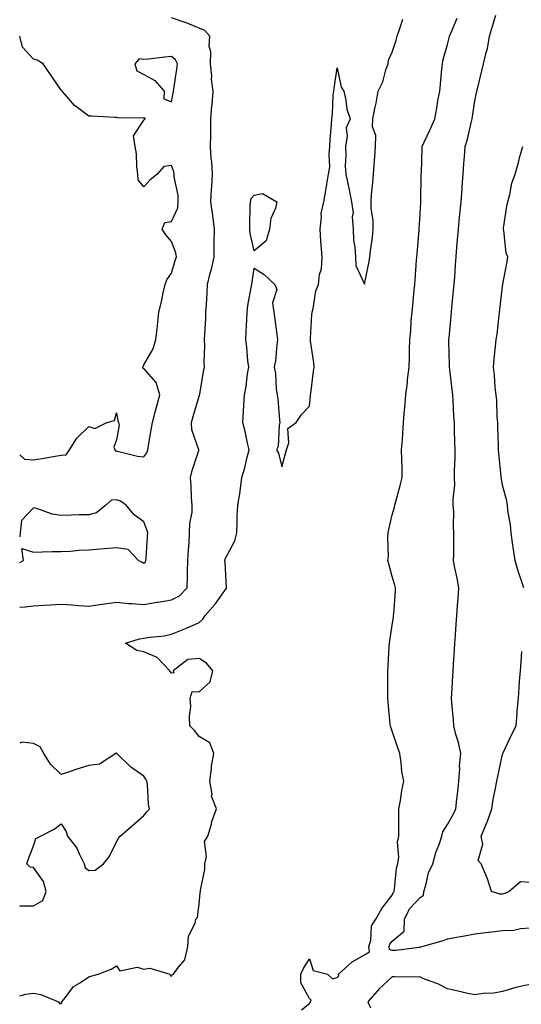
# Model space of a CAD drawing. Units: inches. Extents: x 939443 to 942083, y 7247738 to 7250378.
# Drawn here: x 939443 to 939625, y 7249781 to 7250138 of the extents above; entities that cross this region are included whole.
import ezdxf

# ---------------------------------------------------------------- set-up
doc = ezdxf.new("R2010")
doc.units = ezdxf.units.IN
doc.header["$MEASUREMENT"] = 0
doc.layers.add('Contour_93947247', color=7, linetype='Continuous', true_color=0x11247b)

msp = doc.modelspace()

# ---------------------------------------------------------------- linework, layer by layer
at = {"layer": 'Contour_93947247'}
for points in [[(939443, 7249924.9, 3225), (939444.93, 7249925.04, 3225), (939448.05, 7249925.44, 3225), (939451.77, 7249925.64, 3225), (939454.15, 7249925.82, 3225), (939458.05, 7249926.02, 3225), (939461.96, 7249925.84, 3225), (939464.41, 7249925.55, 3225), (939468.05, 7249925.36, 3225), (939472.05, 7249925.91, 3225), (939473.77, 7249926.2, 3225), (939478.05, 7249926.76, 3225), (939482.4, 7249926.27, 3225), (939483.7, 7249926.27, 3225), (939488.05, 7249925.87, 3225), (939492.84, 7249926.71, 3225), (939493.2, 7249926.77, 3225), (939498.05, 7249927.61, 3225), (939500.96, 7249929.01, 3225), (939503.69, 7249931.92, 3225), (939503.82, 7249936.15, 3225), (939503.88, 7249937.75, 3225), (939504.01, 7249941.92, 3225), (939504.23, 7249945.74, 3225), (939504.4, 7249948.27, 3225), (939504.61, 7249951.92, 3225), (939504.64, 7249955.33, 3225), (939505.52, 7249959.39, 3225), (939505.55, 7249961.92, 3225), (939505.33, 7249964.64, 3225), (939505.16, 7249969.03, 3225), (939504.9, 7249971.92, 3225), (939505.49, 7249974.48, 3225), (939507.93, 7249981.79, 3225), (939507.96, 7249981.92, 3225), (939507.95, 7249982.02, 3225), (939505.41, 7249989.28, 3225), (939505.28, 7249991.92, 3225), (939505.86, 7249994.11, 3225), (939508.05, 7250001.45, 3225), (939508.2, 7250001.77, 3225), (939508.23, 7250001.92, 3225), (939508.28, 7250002.15, 3225), (939509.61, 7250010.36, 3225), (939510.01, 7250011.92, 3225), (939509.84, 7250013.72, 3225), (939510.15, 7250019.82, 3225), (939510, 7250021.92, 3225), (939510.07, 7250023.94, 3225), (939510.44, 7250029.54, 3225), (939510.52, 7250031.92, 3225), (939510.68, 7250034.55, 3225), (939510.96, 7250039.02, 3225), (939511.12, 7250041.92, 3225), (939512.09, 7250045.96, 3225), (939512.52, 7250047.46, 3225), (939513.47, 7250051.92, 3225), (939513.5, 7250056.46, 3225), (939513.53, 7250057.41, 3225), (939513.58, 7250061.92, 3225), (939513.06, 7250066.91, 3225), (939513.06, 7250066.93, 3225), (939512.33, 7250071.92, 3225), (939512.53, 7250076.4, 3225), (939512.71, 7250077.26, 3225), (939512.86, 7250081.92, 3225), (939512.63, 7250086.49, 3225), (939512.46, 7250087.51, 3225), (939512.19, 7250091.92, 3225), (939512.25, 7250096.12, 3225), (939512.27, 7250097.7, 3225), (939512.33, 7250101.92, 3225), (939512.7, 7250106.57, 3225), (939512.78, 7250107.19, 3225), (939513.11, 7250111.92, 3225), (939512.5, 7250116.37, 3225), (939512.6, 7250117.37, 3225), (939512.19, 7250121.92, 3225), (939512.35, 7250126.22, 3225), (939511.67, 7250128.3, 3225), (939511.98, 7250131.92, 3225), (939510.09, 7250133.96, 3225), (939508.05, 7250134.82, 3225), (939503.07, 7250136.89, 3225), (939503.04, 7250136.91, 3225), (939498.05, 7250138.49, 3225)], [(939545.11, 7249778.98, 3223), (939548.05, 7249781.37, 3223), (939548.31, 7249781.66, 3223), (939548.39, 7249781.92, 3223), (939548.63, 7249782.5, 3223), (939548.05, 7249783.16, 3223), (939544.97, 7249788.84, 3223), (939544.95, 7249791.92, 3223), (939545.94, 7249794.03, 3223), (939548.05, 7249797.48, 3223), (939549.43, 7249793.3, 3223), (939554.54, 7249791.92, 3223), (939556.39, 7249790.26, 3223), (939558.05, 7249790.74, 3223), (939558.68, 7249791.3, 3223), (939558.55, 7249791.92, 3223), (939563.57, 7249796.4, 3223), (939568.05, 7249798.99, 3223), (939569.87, 7249800.1, 3223), (939569.63, 7249801.92, 3223), (939570.31, 7249804.18, 3223), (939570.52, 7249809.46, 3223), (939572.16, 7249811.92, 3223), (939574.25, 7249815.72, 3223), (939578.05, 7249820.57, 3223), (939578.42, 7249821.55, 3223), (939578.74, 7249821.92, 3223), (939578.93, 7249822.8, 3223), (939579.65, 7249830.32, 3223), (939580.11, 7249831.92, 3223), (939580.43, 7249834.3, 3223), (939580.02, 7249839.96, 3223), (939580.45, 7249841.92, 3223), (939580.41, 7249844.28, 3223), (939580.47, 7249849.51, 3223), (939580.43, 7249851.92, 3223), (939581, 7249854.87, 3223), (939581.51, 7249858.46, 3223), (939582.27, 7249861.92, 3223), (939581.56, 7249865.43, 3223), (939581.33, 7249868.64, 3223), (939580.8, 7249871.92, 3223), (939580.09, 7249873.96, 3223), (939578.05, 7249880.05, 3223), (939577.54, 7249881.41, 3223), (939577.43, 7249881.92, 3223), (939577.36, 7249882.61, 3223), (939576.6, 7249890.47, 3223), (939576.46, 7249891.92, 3223), (939576.46, 7249893.51, 3223), (939576.47, 7249900.34, 3223), (939576.47, 7249901.92, 3223), (939576.54, 7249903.43, 3223), (939577, 7249910.87, 3223), (939577.05, 7249911.92, 3223), (939577.21, 7249912.76, 3223), (939578.05, 7249918.38, 3223), (939578.51, 7249921.46, 3223), (939578.57, 7249921.92, 3223), (939578.61, 7249922.49, 3223), (939579.19, 7249930.78, 3223), (939579.29, 7249931.92, 3223), (939579, 7249932.88, 3223), (939578.05, 7249936.13, 3223), (939576.79, 7249940.66, 3223), (939576.51, 7249941.92, 3223), (939576.65, 7249943.32, 3223), (939576.5, 7249950.38, 3223), (939576.62, 7249951.92, 3223), (939576.84, 7249953.13, 3223), (939578.05, 7249958.38, 3223), (939578.82, 7249961.16, 3223), (939578.98, 7249961.92, 3223), (939579.33, 7249963.2, 3223), (939580.92, 7249969.05, 3223), (939581.69, 7249971.92, 3223), (939581.62, 7249975.49, 3223), (939581.52, 7249978.45, 3223), (939581.44, 7249981.92, 3223), (939581.72, 7249985.58, 3223), (939581.9, 7249988.07, 3223), (939582.2, 7249991.92, 3223), (939582.55, 7249996.42, 3223), (939582.63, 7249997.34, 3223), (939582.99, 7250001.92, 3223), (939583.55, 7250006.42, 3223), (939583.64, 7250007.51, 3223), (939584.14, 7250011.92, 3223), (939584.27, 7250015.7, 3223), (939584.36, 7250018.23, 3223), (939584.49, 7250021.92, 3223), (939584.83, 7250025.13, 3223), (939584.96, 7250028.83, 3223), (939585.25, 7250031.92, 3223), (939585.55, 7250034.41, 3223), (939585.99, 7250039.87, 3223), (939586.23, 7250041.92, 3223), (939586.36, 7250043.61, 3223), (939586.91, 7250050.78, 3223), (939587, 7250051.92, 3223), (939587.06, 7250052.91, 3223), (939587.82, 7250061.69, 3223), (939587.83, 7250061.92, 3223), (939587.84, 7250062.13, 3223), (939588.05, 7250065.46, 3223), (939588.39, 7250071.58, 3223), (939588.42, 7250071.92, 3223), (939588.43, 7250072.3, 3223), (939588.58, 7250081.38, 3223), (939588.6, 7250081.92, 3223), (939588.63, 7250082.5, 3223), (939588.89, 7250091.08, 3223), (939588.92, 7250091.92, 3223), (939589.67, 7250093.53, 3223), (939591.86, 7250098.1, 3223), (939593.48, 7250101.92, 3223), (939594.2, 7250105.77, 3223), (939594.64, 7250108.51, 3223), (939595.26, 7250111.92, 3223), (939595.52, 7250114.45, 3223), (939596.09, 7250119.96, 3223), (939596.29, 7250121.92, 3223), (939596.56, 7250123.41, 3223), (939598.05, 7250128.94, 3223), (939598.68, 7250131.29, 3223), (939598.87, 7250131.92, 3223), (939599.41, 7250133.28, 3223), (939601.55, 7250138.42, 3223)], [(939628.05, 7249808.56, 3222), (939624.54, 7249808.4, 3222), (939622.19, 7249807.78, 3222), (939618.05, 7249807.66, 3222), (939613.19, 7249807.07, 3222), (939612.95, 7249807.03, 3222), (939608.05, 7249806.46, 3222), (939604.2, 7249805.77, 3222), (939601.35, 7249805.22, 3222), (939598.05, 7249804.63, 3222), (939596.03, 7249803.93, 3222), (939589.1, 7249801.92, 3222), (939588.29, 7249801.69, 3222), (939588.05, 7249801.69, 3222), (939587.8, 7249801.67, 3222), (939579.41, 7249800.56, 3222), (939578.05, 7249800.47, 3222), (939577.03, 7249800.89, 3222), (939576.89, 7249801.92, 3222), (939577.16, 7249802.81, 3222), (939578.05, 7249803.93, 3222), (939582.44, 7249807.53, 3222), (939582.46, 7249811.92, 3222), (939584.35, 7249815.62, 3222), (939588.05, 7249819.67, 3222), (939589.44, 7249820.53, 3222), (939589.54, 7249821.92, 3222), (939590.29, 7249824.16, 3222), (939591.26, 7249828.71, 3222), (939592.8, 7249831.92, 3222), (939593.92, 7249836.04, 3222), (939595.08, 7249838.95, 3222), (939596.07, 7249841.92, 3222), (939596.42, 7249843.55, 3222), (939598.05, 7249846.25, 3222), (939600.1, 7249849.87, 3222), (939601.11, 7249851.92, 3222), (939601.51, 7249855.38, 3222), (939601.78, 7249858.19, 3222), (939602.23, 7249861.92, 3222), (939602.55, 7249866.42, 3222), (939602.46, 7249867.51, 3222), (939602.91, 7249871.92, 3222), (939602.07, 7249875.93, 3222), (939601.15, 7249878.81, 3222), (939600.37, 7249881.92, 3222), (939600.22, 7249884.09, 3222), (939599.68, 7249890.29, 3222), (939599.55, 7249891.92, 3222), (939599.65, 7249893.52, 3222), (939600.01, 7249899.96, 3222), (939600.13, 7249901.92, 3222), (939600.28, 7249904.16, 3222), (939600.62, 7249909.35, 3222), (939600.78, 7249911.92, 3222), (939600.98, 7249914.85, 3222), (939601.23, 7249918.74, 3222), (939601.44, 7249921.92, 3222), (939601.69, 7249925.56, 3222), (939601.9, 7249928.06, 3222), (939602.16, 7249931.92, 3222), (939601.64, 7249935.5, 3222), (939600.75, 7249939.21, 3222), (939600.29, 7249941.92, 3222), (939600.33, 7249944.2, 3222), (939600.4, 7249949.58, 3222), (939600.43, 7249951.92, 3222), (939600.27, 7249954.15, 3222), (939600.34, 7249959.63, 3222), (939600.2, 7249961.92, 3222), (939600.12, 7249963.98, 3222), (939600.73, 7249969.24, 3222), (939600.64, 7249971.92, 3222), (939600.61, 7249974.49, 3222), (939600.89, 7249979.08, 3222), (939600.87, 7249981.92, 3222), (939600.78, 7249984.65, 3222), (939600.65, 7249989.32, 3222), (939600.57, 7249991.92, 3222), (939600.36, 7249994.23, 3222), (939600.2, 7249999.77, 3222), (939600.03, 7250001.92, 3222), (939599.81, 7250003.68, 3222), (939598.88, 7250011.09, 3222), (939598.77, 7250011.92, 3222), (939598.77, 7250012.64, 3222), (939598.63, 7250021.34, 3222), (939598.63, 7250021.92, 3222), (939598.69, 7250022.56, 3222), (939599.44, 7250030.53, 3222), (939599.57, 7250031.92, 3222), (939599.72, 7250033.59, 3222), (939600.27, 7250039.69, 3222), (939600.48, 7250041.92, 3222), (939600.7, 7250044.57, 3222), (939601, 7250048.97, 3222), (939601.25, 7250051.92, 3222), (939601.53, 7250055.41, 3222), (939601.76, 7250058.21, 3222), (939602.06, 7250061.92, 3222), (939602.48, 7250066.35, 3222), (939602.58, 7250067.39, 3222), (939603.02, 7250071.92, 3222), (939603.36, 7250076.62, 3222), (939603.42, 7250077.29, 3222), (939603.78, 7250081.92, 3222), (939604.05, 7250085.92, 3222), (939604.26, 7250088.13, 3222), (939604.53, 7250091.92, 3222), (939605.4, 7250094.58, 3222), (939606.68, 7250100.55, 3222), (939607.06, 7250101.92, 3222), (939607.19, 7250102.78, 3222), (939608.05, 7250108.51, 3222), (939608.6, 7250111.37, 3222), (939608.73, 7250111.92, 3222), (939608.95, 7250112.82, 3222), (939610.57, 7250119.4, 3222), (939611.19, 7250121.92, 3222), (939612.09, 7250125.96, 3222), (939612.56, 7250127.42, 3222), (939613.34, 7250131.92, 3222), (939614.46, 7250135.5, 3222), (939615.61, 7250139.48, 3222)], [(939443, 7249784.08, 3224), (939445.23, 7249784.74, 3224), (939448.05, 7249785, 3224), (939450.72, 7249784.59, 3224), (939457.12, 7249781.92, 3224), (939457.46, 7249781.32, 3224), (939458.05, 7249781.31, 3224), (939458.3, 7249781.67, 3224), (939458.33, 7249781.92, 3224), (939459.51, 7249783.38, 3224), (939462.53, 7249787.45, 3224), (939465.1, 7249788.96, 3224), (939468.05, 7249791.01, 3224), (939468.76, 7249791.21, 3224), (939471.5, 7249791.92, 3224), (939476.17, 7249793.8, 3224), (939478.05, 7249795.02, 3224), (939479.28, 7249793.15, 3224), (939485.53, 7249794.44, 3224), (939488.05, 7249793.73, 3224), (939490.24, 7249794.11, 3224), (939497.46, 7249791.92, 3224), (939497.59, 7249791.45, 3224), (939498.05, 7249791.2, 3224), (939498.28, 7249791.7, 3224), (939498.78, 7249791.92, 3224), (939500.61, 7249794.49, 3224), (939502.86, 7249797.11, 3224), (939503.99, 7249801.92, 3224), (939504.24, 7249805.73, 3224), (939506.57, 7249810.45, 3224), (939506.8, 7249811.92, 3224), (939507.44, 7249812.53, 3224), (939508.05, 7249817.46, 3224), (939508.48, 7249821.48, 3224), (939508.55, 7249821.92, 3224), (939508.56, 7249822.44, 3224), (939510.11, 7249829.87, 3224), (939510.15, 7249831.92, 3224), (939510.76, 7249834.63, 3224), (939509.94, 7249840.03, 3224), (939511.2, 7249841.92, 3224), (939512.48, 7249846.35, 3224), (939512.69, 7249847.28, 3224), (939514.33, 7249851.92, 3224), (939512.59, 7249856.46, 3224), (939512.73, 7249857.24, 3224), (939511.97, 7249861.92, 3224), (939512.58, 7249866.44, 3224), (939512.59, 7249867.38, 3224), (939513.39, 7249871.92, 3224), (939511.94, 7249875.81, 3224), (939508.05, 7249878.08, 3224), (939506.38, 7249880.25, 3224), (939504.72, 7249881.92, 3224), (939504.51, 7249885.46, 3224), (939505.06, 7249888.93, 3224), (939504.79, 7249891.92, 3224), (939505.57, 7249894.4, 3224), (939508.05, 7249894.29, 3224), (939512.08, 7249897.9, 3224), (939513.06, 7249901.92, 3224), (939510.76, 7249904.63, 3224), (939508.05, 7249906.36, 3224), (939504.01, 7249905.96, 3224), (939498.63, 7249901.92, 3224), (939498.87, 7249901.1, 3224), (939498.05, 7249901.04, 3224), (939497.65, 7249901.52, 3224), (939497.44, 7249901.92, 3224), (939492.82, 7249906.69, 3224), (939488.05, 7249908.71, 3224), (939485.43, 7249909.29, 3224), (939481.36, 7249911.92, 3224), (939486.49, 7249913.47, 3224), (939488.05, 7249913.68, 3224), (939490.23, 7249914.1, 3224), (939495.46, 7249914.51, 3224), (939498.05, 7249915.17, 3224), (939502.91, 7249917.06, 3224), (939503.44, 7249917.31, 3224), (939508.05, 7249919.37, 3224), (939509.42, 7249920.55, 3224), (939510.19, 7249921.92, 3224), (939513.87, 7249926.1, 3224), (939517.96, 7249931.83, 3224), (939518.03, 7249931.92, 3224), (939518.03, 7249931.94, 3224), (939517.44, 7249941.31, 3224), (939517.43, 7249941.92, 3224), (939517.55, 7249942.42, 3224), (939518.05, 7249943.57, 3224), (939520.99, 7249948.98, 3224), (939521.67, 7249951.92, 3224), (939521.87, 7249955.74, 3224), (939521.88, 7249958.09, 3224), (939522.11, 7249961.92, 3224), (939522.87, 7249966.74, 3224), (939522.94, 7249967.03, 3224), (939523.56, 7249971.92, 3224), (939524.57, 7249975.41, 3224), (939525.48, 7249979.35, 3224), (939526.16, 7249981.92, 3224), (939525.6, 7249984.37, 3224), (939524.72, 7249988.6, 3224), (939523.92, 7249991.92, 3224), (939524.12, 7249995.85, 3224), (939524.3, 7249998.17, 3224), (939524.5, 7250001.92, 3224), (939525.08, 7250004.89, 3224), (939525.63, 7250009.5, 3224), (939526.05, 7250011.92, 3224), (939525.76, 7250014.21, 3224), (939525.35, 7250019.22, 3224), (939524.99, 7250021.92, 3224), (939525.09, 7250024.89, 3224), (939525.33, 7250029.2, 3224), (939525.41, 7250031.92, 3224), (939525.7, 7250034.27, 3224), (939526.97, 7250040.84, 3224), (939527.12, 7250041.92, 3224), (939527.26, 7250042.7, 3224), (939528.05, 7250047.85, 3224), (939531.63, 7250045.5, 3224), (939535.44, 7250041.92, 3224), (939536.26, 7250040.12, 3224), (939534.66, 7250035.31, 3224), (939535.12, 7250031.92, 3224), (939535.48, 7250029.35, 3224), (939536.2, 7250023.77, 3224), (939536.46, 7250021.92, 3224), (939536.17, 7250020.04, 3224), (939535.68, 7250014.29, 3224), (939535.24, 7250011.92, 3224), (939535.76, 7250009.63, 3224), (939536, 7250003.97, 3224), (939536.35, 7250001.92, 3224), (939536.55, 7250000.42, 3224), (939537.18, 7249992.79, 3224), (939537.29, 7249991.92, 3224), (939537.03, 7249990.9, 3224), (939536.73, 7249983.24, 3224), (939536.13, 7249981.92, 3224), (939536.87, 7249980.74, 3224), (939538.05, 7249975.79, 3224), (939539.35, 7249980.62, 3224), (939539.76, 7249981.92, 3224), (939540.62, 7249984.49, 3224), (939540.2, 7249989.77, 3224), (939543.24, 7249991.92, 3224), (939545.19, 7249994.78, 3224), (939548.05, 7249997.79, 3224), (939548.44, 7250001.53, 3224), (939548.46, 7250001.92, 3224), (939548.55, 7250002.42, 3224), (939549.49, 7250010.48, 3224), (939549.76, 7250011.92, 3224), (939549.61, 7250013.47, 3224), (939548.45, 7250021.53, 3224), (939548.4, 7250021.92, 3224), (939548.42, 7250022.29, 3224), (939548.93, 7250031.04, 3224), (939548.97, 7250031.92, 3224), (939549.35, 7250033.22, 3224), (939550.35, 7250039.62, 3224), (939551.34, 7250041.92, 3224), (939551.68, 7250045.55, 3224), (939552.41, 7250047.55, 3224), (939552.64, 7250051.92, 3224), (939552.28, 7250056.15, 3224), (939552.21, 7250057.77, 3224), (939551.88, 7250061.92, 3224), (939552.46, 7250066.33, 3224), (939552.33, 7250067.64, 3224), (939553.31, 7250071.92, 3224), (939553.96, 7250076.01, 3224), (939554.33, 7250078.21, 3224), (939554.94, 7250081.92, 3224), (939555.38, 7250084.6, 3224), (939555.14, 7250089.02, 3224), (939555.47, 7250091.92, 3224), (939555.57, 7250094.4, 3224), (939556.06, 7250099.93, 3224), (939556.15, 7250101.92, 3224), (939556.35, 7250103.63, 3224), (939556.7, 7250110.57, 3224), (939556.84, 7250111.92, 3224), (939557, 7250112.97, 3224), (939558.05, 7250120.48, 3224), (939559.55, 7250113.42, 3224), (939560.5, 7250111.92, 3224), (939561.25, 7250108.72, 3224), (939561.62, 7250105.48, 3224), (939562.75, 7250101.92, 3224), (939561.34, 7250098.63, 3224), (939561.76, 7250095.62, 3224), (939561.07, 7250091.92, 3224), (939561.25, 7250088.72, 3224), (939561.03, 7250084.9, 3224), (939561.25, 7250081.92, 3224), (939562.09, 7250077.89, 3224), (939562.39, 7250076.26, 3224), (939563.32, 7250071.92, 3224), (939563.93, 7250067.8, 3224), (939563.58, 7250066.39, 3224), (939563.9, 7250061.92, 3224), (939564.04, 7250057.91, 3224), (939564.54, 7250055.43, 3224), (939564.71, 7250051.92, 3224), (939564.91, 7250048.78, 3224), (939568.05, 7250042.02, 3224), (939569.75, 7250050.22, 3224), (939569.99, 7250051.92, 3224), (939570.2, 7250054.08, 3224), (939570.89, 7250059.09, 3224), (939571.14, 7250061.92, 3224), (939571.12, 7250064.99, 3224), (939570.4, 7250069.57, 3224), (939570.37, 7250071.92, 3224), (939570.56, 7250074.43, 3224), (939571.07, 7250078.89, 3224), (939571.28, 7250081.92, 3224), (939571.5, 7250085.37, 3224), (939571.78, 7250088.19, 3224), (939572, 7250091.92, 3224), (939572.07, 7250095.94, 3224), (939570.92, 7250099.05, 3224), (939571.06, 7250101.92, 3224), (939571.76, 7250105.63, 3224), (939572.29, 7250107.68, 3224), (939572.95, 7250111.92, 3224), (939574.6, 7250115.37, 3224), (939575.79, 7250119.66, 3224), (939576.61, 7250121.92, 3224), (939576.74, 7250123.23, 3224), (939578.05, 7250126.05, 3224), (939579.45, 7250130.51, 3224), (939579.79, 7250131.92, 3224), (939580.79, 7250134.65, 3224), (939581.9, 7250138.06, 3224)], [(939443, 7249980.18, 3226), (939444.74, 7249978.61, 3226), (939448.05, 7249978.34, 3226), (939451.17, 7249978.8, 3226), (939455.84, 7249979.71, 3226), (939458.05, 7249980.06, 3226), (939459.82, 7249980.15, 3226), (939461.09, 7249981.92, 3226), (939463.72, 7249986.26, 3226), (939468.05, 7249990.46, 3226), (939470.26, 7249989.71, 3226), (939474.59, 7249991.92, 3226), (939477.37, 7249992.6, 3226), (939478.05, 7249995.44, 3226), (939478.63, 7249992.5, 3226), (939478.87, 7249991.92, 3226), (939479.06, 7249990.91, 3226), (939478.05, 7249985.6, 3226), (939477.07, 7249982.9, 3226), (939477.55, 7249981.92, 3226), (939477.72, 7249981.59, 3226), (939478.05, 7249981.52, 3226), (939478.49, 7249981.48, 3226), (939485.76, 7249979.63, 3226), (939488.05, 7249979.47, 3226), (939489.07, 7249980.89, 3226), (939489.42, 7249981.92, 3226), (939489.73, 7249983.6, 3226), (939490.69, 7249989.28, 3226), (939491.19, 7249991.92, 3226), (939492.28, 7249996.16, 3226), (939492.56, 7249997.41, 3226), (939493.84, 7250001.92, 3226), (939492.48, 7250006.35, 3226), (939488.05, 7250011.49, 3226), (939487.68, 7250011.56, 3226), (939487.69, 7250011.92, 3226), (939487.74, 7250012.23, 3226), (939488.05, 7250012.78, 3226), (939491.41, 7250018.55, 3226), (939492.41, 7250021.92, 3226), (939492.91, 7250026.78, 3226), (939492.94, 7250027.04, 3226), (939493.48, 7250031.92, 3226), (939494.37, 7250035.6, 3226), (939495.06, 7250038.93, 3226), (939495.74, 7250041.92, 3226), (939496.36, 7250043.61, 3226), (939498.05, 7250046.04, 3226), (939499.39, 7250050.57, 3226), (939499.8, 7250051.92, 3226), (939499.56, 7250053.42, 3226), (939498.05, 7250057.52, 3226), (939496.02, 7250059.89, 3226), (939494.67, 7250061.92, 3226), (939495.65, 7250064.32, 3226), (939498.05, 7250064.71, 3226), (939500.3, 7250069.67, 3226), (939500.46, 7250071.92, 3226), (939500.41, 7250074.27, 3226), (939499.04, 7250080.92, 3226), (939499.01, 7250081.92, 3226), (939498.83, 7250082.7, 3226), (939498.05, 7250084.99, 3226), (939495.27, 7250084.7, 3226), (939492.88, 7250081.92, 3226), (939490.24, 7250079.72, 3226), (939488.05, 7250077.35, 3226), (939485.97, 7250079.85, 3226), (939485.85, 7250081.92, 3226), (939485.46, 7250084.51, 3226), (939485.37, 7250089.23, 3226), (939484.82, 7250091.92, 3226), (939484.22, 7250095.75, 3226), (939488.05, 7250101.44, 3226), (939488.26, 7250101.71, 3226), (939488.43, 7250101.92, 3226), (939488.41, 7250102.28, 3226), (939488.05, 7250102.15, 3226), (939487.77, 7250102.2, 3226), (939478.46, 7250102.33, 3226), (939478.05, 7250102.46, 3226), (939477.49, 7250102.48, 3226), (939468.98, 7250102.85, 3226), (939468.05, 7250102.89, 3226), (939464.09, 7250105.88, 3226), (939462.87, 7250106.74, 3226), (939460.78, 7250109.2, 3226), (939458.38, 7250111.92, 3226), (939458.24, 7250112.12, 3226), (939458.05, 7250112.39, 3226), (939454.18, 7250118.04, 3226), (939451.51, 7250121.92, 3226), (939449.34, 7250123.21, 3226), (939448.05, 7250123.51, 3226), (939444.03, 7250127.9, 3226), (939443, 7250131.9, 3226)], [(939625.76, 7249931.92, 3221), (939624.7, 7249935.27, 3221), (939623.78, 7249937.65, 3221), (939622.67, 7249941.92, 3221), (939622, 7249945.88, 3221), (939621.71, 7249948.26, 3221), (939621.14, 7249951.92, 3221), (939620.93, 7249954.8, 3221), (939620, 7249959.98, 3221), (939619.82, 7249961.92, 3221), (939619.65, 7249963.51, 3221), (939618.05, 7249969.21, 3221), (939617.64, 7249971.51, 3221), (939617.57, 7249971.92, 3221), (939617.52, 7249972.45, 3221), (939616.75, 7249980.62, 3221), (939616.63, 7249981.92, 3221), (939616.59, 7249983.38, 3221), (939616.38, 7249990.26, 3221), (939616.33, 7249991.92, 3221), (939616.15, 7249993.82, 3221), (939615.96, 7249999.83, 3221), (939615.72, 7250001.92, 3221), (939615.41, 7250004.56, 3221), (939615.19, 7250009.07, 3221), (939614.8, 7250011.92, 3221), (939615.03, 7250014.94, 3221), (939615.55, 7250019.42, 3221), (939615.75, 7250021.92, 3221), (939616.04, 7250023.93, 3221), (939616.82, 7250030.7, 3221), (939617, 7250031.92, 3221), (939617.12, 7250032.85, 3221), (939618.05, 7250041.27, 3221), (939618.15, 7250041.82, 3221), (939618.17, 7250041.92, 3221), (939618.2, 7250042.07, 3221), (939619.69, 7250050.28, 3221), (939619.96, 7250051.92, 3221), (939619.36, 7250053.23, 3221), (939618.46, 7250061.5, 3221), (939618.35, 7250061.92, 3221), (939618.42, 7250062.28, 3221), (939619.63, 7250070.35, 3221), (939619.93, 7250071.92, 3221), (939620.64, 7250074.52, 3221), (939621.37, 7250078.6, 3221), (939622.57, 7250081.92, 3221), (939623.86, 7250086.12, 3221), (939624.37, 7250088.25, 3221), (939625.4, 7250091.92, 3221)], [(939488.05, 7249940.85, 3226), (939488.58, 7249941.39, 3226), (939488.76, 7249941.92, 3226), (939488.82, 7249942.69, 3226), (939489.36, 7249950.61, 3226), (939489.46, 7249951.92, 3226), (939489.12, 7249952.98, 3226), (939488.05, 7249955.88, 3226), (939484.55, 7249958.42, 3226), (939481.55, 7249961.92, 3226), (939479.49, 7249963.37, 3226), (939478.05, 7249963.81, 3226), (939476.27, 7249963.7, 3226), (939474.22, 7249961.92, 3226), (939470.8, 7249959.18, 3226), (939468.05, 7249958.48, 3226), (939464.51, 7249958.38, 3226), (939461.66, 7249958.31, 3226), (939458.05, 7249958.21, 3226), (939454.8, 7249958.67, 3226), (939449.27, 7249960.7, 3226), (939448.05, 7249960.95, 3226), (939443.62, 7249956.35, 3226), (939443.12, 7249951.92, 3226), (939443, 7249950.44, 3226)], [(939443, 7249941.1, 3226), (939444.33, 7249941.92, 3226), (939443.72, 7249946.25, 3226), (939448.05, 7249944.94, 3226), (939451.09, 7249944.96, 3226), (939454.86, 7249945.11, 3226), (939458.05, 7249945.13, 3226), (939461.4, 7249945.27, 3226), (939464.39, 7249945.58, 3226), (939468.05, 7249945.72, 3226), (939472.21, 7249946.08, 3226), (939473.71, 7249946.26, 3226), (939478.05, 7249946.61, 3226), (939482.16, 7249946.03, 3226), (939486.05, 7249941.92, 3226), (939487.37, 7249941.24, 3226), (939488.05, 7249940.85, 3226)], [(939628.05, 7249825.22, 3221), (939624.59, 7249825.38, 3221), (939620.44, 7249821.92, 3221), (939618.82, 7249821.15, 3221), (939618.05, 7249820.92, 3221), (939617.1, 7249820.97, 3221), (939614.03, 7249821.92, 3221), (939612.64, 7249826.51, 3221), (939611.82, 7249828.15, 3221), (939610.28, 7249831.92, 3221), (939609.23, 7249833.09, 3221), (939610.86, 7249839.11, 3221), (939610.27, 7249841.92, 3221), (939611.84, 7249845.71, 3221), (939612.63, 7249847.34, 3221), (939614.12, 7249851.92, 3221), (939614.68, 7249855.29, 3221), (939615.53, 7249859.39, 3221), (939615.97, 7249861.92, 3221), (939616.34, 7249863.63, 3221), (939618.05, 7249871.63, 3221), (939618.13, 7249871.84, 3221), (939618.18, 7249871.92, 3221), (939618.29, 7249872.16, 3221), (939621.26, 7249878.72, 3221), (939622.96, 7249881.92, 3221), (939623.4, 7249886.57, 3221), (939623.4, 7249887.27, 3221), (939623.78, 7249891.92, 3221), (939624.08, 7249895.88, 3221), (939624.25, 7249898.12, 3221), (939624.54, 7249901.92, 3221), (939624.78, 7249905.19, 3221), (939625.07, 7249908.93, 3221)], [(939443, 7249816.58, 3225), (939443.29, 7249816.68, 3225), (939448.05, 7249816.66, 3225), (939451.38, 7249818.59, 3225), (939452.64, 7249821.92, 3225), (939451.61, 7249825.48, 3225), (939448.05, 7249830.62, 3225), (939446.82, 7249830.69, 3225), (939445.56, 7249831.92, 3225), (939446.24, 7249833.73, 3225), (939448.05, 7249838.5, 3225), (939448.87, 7249841.1, 3225), (939450.58, 7249841.92, 3225), (939455.47, 7249844.51, 3225), (939458.05, 7249846.4, 3225), (939459.82, 7249843.7, 3225), (939460.39, 7249841.92, 3225), (939463.77, 7249837.64, 3225), (939464.69, 7249835.28, 3225), (939466.37, 7249831.92, 3225), (939466.78, 7249830.65, 3225), (939468.05, 7249829.55, 3225), (939470.32, 7249829.65, 3225), (939473.44, 7249831.92, 3225), (939475.49, 7249834.48, 3225), (939478.05, 7249839.91, 3225), (939478.77, 7249841.2, 3225), (939479.44, 7249841.92, 3225), (939484.03, 7249845.93, 3225), (939488.05, 7249849.44, 3225), (939489.14, 7249850.83, 3225), (939490.12, 7249851.92, 3225), (939489.66, 7249853.53, 3225), (939489.29, 7249860.68, 3225), (939489.04, 7249861.92, 3225), (939488.79, 7249862.66, 3225), (939488.05, 7249863.69, 3225), (939483.22, 7249867.1, 3225), (939478.27, 7249871.92, 3225), (939478.12, 7249871.99, 3225), (939478.05, 7249872.04, 3225), (939477.98, 7249872, 3225), (939477.84, 7249871.92, 3225), (939471.91, 7249868.06, 3225), (939468.05, 7249867.58, 3225), (939463.77, 7249866.2, 3225), (939461.64, 7249865.5, 3225), (939458.05, 7249864.35, 3225), (939454.23, 7249868.1, 3225), (939451.75, 7249871.92, 3225), (939450.43, 7249874.3, 3225), (939448.05, 7249875.57, 3225), (939443.92, 7249876.04, 3225), (939443, 7249875.66, 3225)], [(939628.05, 7249788.17, 3223), (939623.32, 7249787.19, 3223), (939622.81, 7249787.16, 3223), (939618.05, 7249785.71, 3223), (939614.94, 7249785.04, 3223), (939611.01, 7249784.89, 3223), (939608.05, 7249784.41, 3223), (939604.87, 7249785.1, 3223), (939601.92, 7249785.79, 3223), (939598.05, 7249786.61, 3223), (939594.53, 7249788.4, 3223), (939589.79, 7249790.17, 3223), (939588.05, 7249790.92, 3223), (939587.04, 7249790.91, 3223), (939578.99, 7249790.98, 3223), (939578.05, 7249790.97, 3223), (939573.3, 7249786.67, 3223), (939569.2, 7249781.92, 3223), (939570.17, 7249779.8, 3223)]]:
    msp.add_polyline3d(points, dxfattribs=at)
for points in [[(939498.05, 7250108.13, 3226), (939498.7, 7250111.27, 3226), (939498.8, 7250111.92, 3226), (939498.92, 7250112.79, 3226), (939500.01, 7250119.96, 3226), (939500.27, 7250121.92, 3226), (939499.45, 7250123.32, 3226), (939498.05, 7250124.54, 3226), (939495.64, 7250124.32, 3226), (939489.75, 7250123.62, 3226), (939488.05, 7250123.46, 3226), (939486.3, 7250123.67, 3226), (939484.77, 7250121.92, 3226), (939485.43, 7250119.29, 3226), (939488.05, 7250118.05, 3226), (939491.94, 7250115.81, 3226), (939495.34, 7250111.92, 3226), (939495.3, 7250109.17, 3226)], [(939528.05, 7250054.09, 3224), (939526.53, 7250060.41, 3224), (939526.39, 7250061.92, 3224), (939526.45, 7250063.52, 3224), (939526.61, 7250070.48, 3224), (939526.66, 7250071.92, 3224), (939526.93, 7250073.03, 3224), (939528.05, 7250074.3, 3224), (939530.97, 7250074.84, 3224), (939536.23, 7250071.92, 3224), (939535.7, 7250069.57, 3224), (939534.1, 7250065.87, 3224), (939533.59, 7250061.92, 3224), (939532.3, 7250057.67, 3224)]]:
    msp.add_polyline3d(points, close=True, dxfattribs=at)

doc.saveas('drawing.dxf')
